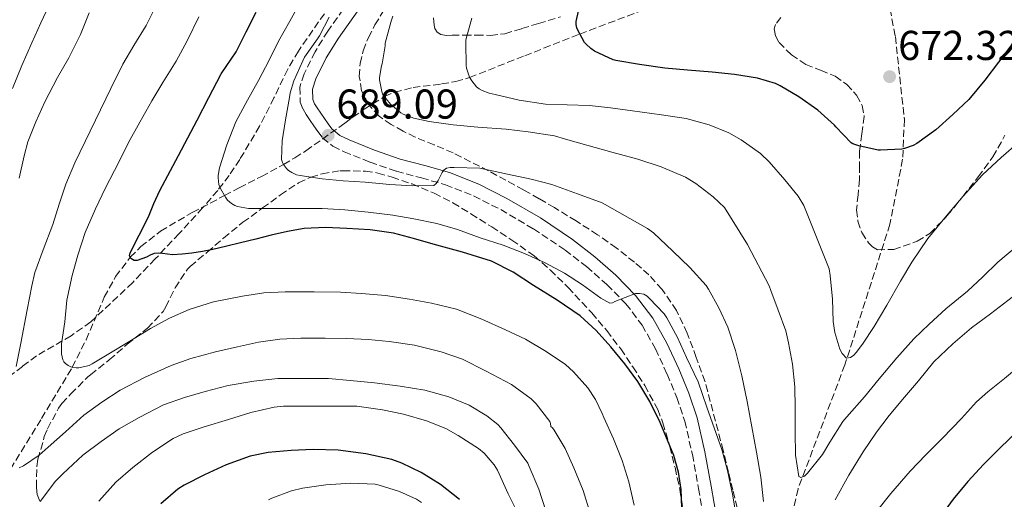
# Model space of a CAD drawing. Units: metres. Extents: x 617524 to 620971, y 4738688 to 4741059.
# Drawn here: x 620194 to 620430, y 4739509 to 4739624 of the extents above; entities that cross this region are included whole.
import ezdxf

# ---------------------------------------------------------------- set-up
doc = ezdxf.new("R2010")
doc.units = ezdxf.units.M
doc.header["$MEASUREMENT"] = 0
doc.linetypes.add('DGN Style 3', pattern=[2.435891, 1.739922, -0.695969])
for name, color, linetype, lineweight in [('Barranco lineal', 142, 'DGN Style 3', 13), ('Camino', 7, 'DGN Style 3', 0), ('Cota de punto acotado terreno', 7, 'Continuous', 0), ('Curva de nivel directora', 30, 'Continuous', 30), ('Curva de nivel intermedia', 30, 'Continuous', 0), ('Margen derecho', 7, 'Continuous', 0), ('Punto acotado terreno (símbolo)', 7, 'Continuous', 0), ('Vaguada', 142, 'DGN Style 3', 13), ('Zona arbolada', 92, 'DGN Style 3', 0)]:
    doc.layers.add(name, color=color, linetype=linetype, lineweight=lineweight)
doc.styles.add('Style-Arial', font='arial.ttf')

# ---------------------------------------------------------------- blocks, each defined once
blk = doc.blocks.new('5PATER')
at = {"layer": 'Punto acotado terreno (símbolo)', "linetype": 'Continuous', "lineweight": 0}
h = blk.add_hatch(color=51, dxfattribs=at)
edge = h.paths.add_edge_path()
edge.add_ellipse((0, 0), major_axis=(-0.11, -0.111), ratio=0.999422, start_angle=0, end_angle=360)

msp = doc.modelspace()

# ---------------------------------------------------------------- linework, layer by layer
at = {"layer": 'Barranco lineal', "color": 142, "linetype": 'DGN Style 3', "lineweight": 13}
msp.add_polyline3d([(620191.43, 4739515.89, 710), (620198.9, 4739528.02, 707.45), (620206.27, 4739540.31, 705), (620209.59, 4739546.94, 703.75), (620213.97, 4739557.14, 701.88), (620216.68, 4739562.08, 700.94), (620220.21, 4739566.74, 700), (620222.74, 4739569.28, 699.42), (620227.49, 4739573.01, 698.37), (620235.09, 4739577.49, 696.72), (620242.8, 4739581.53, 695), (620246.36, 4739583.4, 693.89), (620251.69, 4739586.12, 691.72), (620257.02, 4739589.02, 690), (620259.69, 4739590.63, 689.48), (620262.35, 4739592.28, 688.98), (620271.69, 4739598.92, 687.02), (620276.33, 4739602.27, 686.02), (620281.24, 4739605.3, 685), (620283.65, 4739606.38, 684.47), (620288.08, 4739607.48, 683.39), (620294.94, 4739608.34, 681.61), (620298.35, 4739608.91, 680.76), (620301.66, 4739609.89, 680), (620314.9, 4739615.11, 677.3), (620328.13, 4739620.33, 675), (620345.89, 4739627.05, 672.38)], dxfattribs=at)
at = {"layer": 'Camino', "color": 7, "linetype": 'DGN Style 3', "lineweight": 0}
msp.add_polyline3d([(620272.75, 4739628.25, 689.36), (620267.6, 4739621.05, 689.81), (620264.58, 4739616.09, 689.9), (620261.92, 4739610.74, 689.77), (620260.89, 4739607.53, 689.62), (620261.02, 4739603.98, 689.37), (620261.7, 4739602.25, 689.15), (620262.45, 4739600.98, 688.95), (620263.39, 4739599.6, 688.83), (620264.28, 4739598.31, 688.77), (620265.23, 4739596.96, 688.75), (620266.37, 4739595.43, 688.73), (620268.85, 4739593.38, 688.7), (620271.55, 4739592.08, 688.69), (620277.76, 4739589.57, 688.9), (620284.08, 4739587.38, 689.4), (620290.13, 4739585.77, 689.98), (620295.9, 4739584.16, 690.57), (620302.61, 4739581.46, 691.25), (620309.14, 4739578.18, 691.94), (620317.01, 4739573.55, 692.82), (620324.59, 4739568.46, 693.7), (620329.75, 4739564.49, 694.21), (620334.64, 4739560.18, 694.57), (620339.2, 4739555.54, 694.83), (620343.08, 4739550.45, 695.09), (620346.29, 4739544.75, 695.43), (620349.08, 4739538.68, 695.73), (620351.43, 4739533.05, 695.83), (620353.33, 4739527.37, 695.89), (620355.15, 4739519.39, 696.07), (620356.64, 4739511.22, 696.25), (620358.05, 4739502.98, 696.36)], dxfattribs=at)
at = {"layer": 'Curva de nivel directora', "color": 30, "linetype": 'Continuous', "lineweight": 30, "flags": 128}
for points, elevation in [([(620431.84, 4739617.84), (620428.66, 4739613.6), (620425.32, 4739609.23), (620421.48, 4739604.64), (620417.64, 4739600.97), (620413.57, 4739597.36), (620409.04, 4739594.08), (620408.18, 4739593.6), (620406.07, 4739592.83), (620405.43, 4739592.7), (620400.31, 4739592.43), (620399.78, 4739592.43), (620395.09, 4739593.47), (620393.7, 4739593.96), (620393.24, 4739594.22), (620389.6, 4739598.03), (620389.27, 4739598.46), (620385.3, 4739602.04), (620380.71, 4739605.26), (620376.26, 4739607.87), (620375.09, 4739608.41), (620370.79, 4739609.72), (620365.3, 4739610.57), (620359.92, 4739611.18), (620354, 4739611.68), (620348.56, 4739612.16), (620342.44, 4739613), (620336.74, 4739614.01), (620336.1, 4739614.16), (620331.67, 4739616.24), (620330.8, 4739616.83), (620329.62, 4739617.88), (620329.25, 4739618.33), (620327.62, 4739621.24), (620327.38, 4739621.85), (620327.22, 4739622.62), (620327.22, 4739623.37), (620328.37, 4739628.32)], 675), ([(620342.05, 4739536.88), (620338.93, 4739541.16), (620335.57, 4739545.26), (620332.08, 4739549.17), (620328.19, 4739552.67), (620322.69, 4739556.44), (620317.03, 4739559.95), (620312.11, 4739563.12), (620306.93, 4739565.77), (620299.97, 4739567.97), (620292.93, 4739569.88), (620288.18, 4739571.22), (620283.38, 4739572.48), (620277.81, 4739573.32), (620272.2, 4739573.64), (620267.05, 4739573.86), (620261.92, 4739573.6), (620257.96, 4739572.92), (620254.04, 4739572.03), (620250.36, 4739571.09), (620246.69, 4739570.16), (620243.38, 4739569.37), (620240.05, 4739568.62), (620237.54, 4739568.14), (620235.01, 4739567.74), (620232.67, 4739567.44), (620230.32, 4739567.32), (620229.12, 4739567.44), (620227.91, 4739567.61), (620226.92, 4739567.7), (620225.94, 4739567.64), (620225.01, 4739567.25), (620224.1, 4739566.78), (620222.97, 4739566.34), (620221.84, 4739565.96), (620221.11, 4739565.97), (620220.37, 4739566.43), (620220.03, 4739567.1), (620220.15, 4739567.77), (620222.37, 4739572.07), (620224.56, 4739576.41), (620225.88, 4739579.62), (620227.28, 4739582.8), (620231.79, 4739591.2), (620236.29, 4739599.61), (620239.1, 4739605.12), (620241.92, 4739610.63), (620241.99, 4739610.73), (620245.62, 4739616.09), (620248.04, 4739620.84), (620250.39, 4739625.56)], 700), ([(620352.8, 4739502.2), (620352.42, 4739510.97), (620351.83, 4739515.13), (620350.68, 4739519.18), (620347.43, 4739527.1), (620344.95, 4739532.12), (620342.05, 4739536.88)], 700), ([(620433.15, 4739524.92), (620429.03, 4739521.01), (620425.01, 4739516.99), (620421.28, 4739512.93), (620417.79, 4739508.67), (620414.29, 4739503.9)], 700), ([(620299.28, 4739508.59), (620294.71, 4739512.19), (620290, 4739515.1), (620285.41, 4739517.28), (620283.01, 4739518.17), (620276.74, 4739519.58), (620270.11, 4739520.44), (620264.1, 4739520.59), (620258.79, 4739520.38), (620253.33, 4739519.9), (620249.01, 4739519.02), (620243.25, 4739516.91), (620238.05, 4739514.54), (620233.14, 4739512.04), (620231.59, 4739511.04), (620227.55, 4739507.5)], 725)]:
    msp.add_lwpolyline(points, dxfattribs=dict(at, elevation=elevation))
at = {"layer": 'Curva de nivel intermedia', "color": 30, "linetype": 'Continuous', "lineweight": 0, "flags": 128}
for points, elevation in [([(620191.94, 4739607.25), (620194.16, 4739612.77), (620196.53, 4739618.19), (620198.72, 4739622.99), (620201.32, 4739628.48), (620201.83, 4739629.65), (620204.18, 4739635.55), (620206.47, 4739641.13), (620208.56, 4739646.14), (620211.04, 4739651.49), (620213.25, 4739656.8), (620215.17, 4739662.61), (620216.85, 4739667.92), (620218.07, 4739673.36), (620219.8, 4739679.89), (620221.4, 4739685.82), (620222.77, 4739690.97), (620224.09, 4739697.04), (620225.24, 4739702.85), (620226.17, 4739707.84), (620227.19, 4739712.94), (620227.91, 4739719.21)], 720), ([(620215.51, 4739607.26), (620218.44, 4739613.07), (620221.04, 4739617.61), (620224, 4739622.41), (620226.74, 4739627.84)], 710), ([(620365.84, 4739503.52), (620364.87, 4739509.45), (620363.59, 4739515.56), (620362.19, 4739520.56), (620358.64, 4739530.75), (620356.56, 4739536.8), (620353.71, 4739542.67), (620351.54, 4739547.5), (620349.04, 4739552.2), (620348.35, 4739553.18), (620344.87, 4739556.84), (620344.27, 4739557.37), (620343.46, 4739557.85), (620342.43, 4739558), (620341.51, 4739558.01), (620336.56, 4739556.11), (620335.95, 4739555.82), (620335.36, 4739555.74), (620333.15, 4739556.94), (620328.75, 4739560.12), (620324.48, 4739562.91), (620319.78, 4739565.36), (620314.87, 4739567.61), (620309.7, 4739569.6), (620304.24, 4739571.39), (620298.77, 4739573.37), (620293.76, 4739574.84), (620288.26, 4739575.92), (620283.22, 4739576.8), (620277.3, 4739577.53), (620271.7, 4739578.11), (620266.24, 4739578.4), (620260.52, 4739578.4), (620255.01, 4739578.4), (620249.81, 4739578.4), (620248.56, 4739578.43), (620245.96, 4739578.94), (620245.32, 4739579.16), (620244.47, 4739579.63), (620243.57, 4739580.44), (620243.03, 4739581.13), (620241.84, 4739583.21), (620241.43, 4739584.22), (620241.27, 4739585.84), (620241.28, 4739586.35), (620241.6, 4739588.24), (620243.4, 4739593.76), (620245.56, 4739599.21), (620248.31, 4739604.41), (620250.95, 4739609.15), (620253.51, 4739614.06), (620255.8, 4739618.59), (620258.5, 4739623.42), (620260.98, 4739627.93)], 695), ([(620193.54, 4739585.74), (620194.72, 4739591.09), (620195.59, 4739594.45), (620197.51, 4739599.23), (620199.68, 4739604.01), (620202.72, 4739609.85), (620205.46, 4739614.59), (620208.29, 4739620.25), (620210.37, 4739625.39)], 715), ([(620205.27, 4739540.78), (620204.64, 4739541.26), (620204.29, 4739541.65), (620204.03, 4739542.11), (620203.71, 4739543.53), (620203.73, 4739545.93), (620204.48, 4739551.23), (620205.01, 4739556.46), (620206.23, 4739562.33), (620207.6, 4739567.21), (620209.41, 4739572.7), (620211.84, 4739578.32), (620214.24, 4739583.44), (620217.46, 4739589.58), (620219.75, 4739594.27), (620222.47, 4739599.2), (620225.4, 4739604.27), (620228.04, 4739608.65), (620231.2, 4739613.82), (620233.86, 4739618.7), (620236.66, 4739624.49)], 705), ([(620372.21, 4739508.08), (620371.6, 4739513.96), (620370.56, 4739519.95), (620368.27, 4739532.09), (620367.06, 4739538.25), (620365.49, 4739544.32), (620363.63, 4739549.96), (620361.52, 4739554.62), (620359.03, 4739559.08), (620358.42, 4739559.96), (620354.51, 4739564.28), (620350.42, 4739568.22), (620345.81, 4739572.57), (620344.35, 4739573.66), (620333.51, 4739579.79), (620327.6, 4739582), (620321.38, 4739584.17), (620316.48, 4739585.45), (620310.79, 4739586.65), (620305.22, 4739587.92), (620304.16, 4739588.09), (620297.99, 4739588.32), (620297.01, 4739588.32), (620296.12, 4739588.11), (620295.51, 4739587.68), (620295.08, 4739587.05), (620294.12, 4739585.16), (620293.65, 4739584.48), (620293.06, 4739583.93), (620287.92, 4739583.85), (620282.5, 4739584.22), (620276.58, 4739584.75), (620271.32, 4739585.05), (620266.26, 4739585.58), (620260.95, 4739586.35), (620260.12, 4739586.54), (620258.96, 4739587.07), (620258.21, 4739587.58), (620257.72, 4739588.04), (620257.01, 4739589.04), (620256.77, 4739589.48), (620256.52, 4739590.17), (620256.64, 4739594.67), (620257.49, 4739599.76), (620258.44, 4739605.12), (620258.61, 4739606.17), (620259.48, 4739609.07), (620261.62, 4739613.9), (620262.05, 4739614.76), (620265.12, 4739619.2), (620265.65, 4739619.88), (620267.94, 4739624.36)], 690), ([(620282.71, 4739603.47), (620281.6, 4739604.73), (620280.79, 4739606), (620280.56, 4739606.49), (620280.05, 4739609.29), (620280.04, 4739609.88), (620280.48, 4739612.68), (620280.64, 4739613.18), (620281.38, 4739617.47), (620281.41, 4739618.14), (620282.82, 4739623.39), (620283.22, 4739624.6)], 685), ([(620393.94, 4739543.26), (620393.12, 4739542.64), (620392.16, 4739542.51), (620391.07, 4739543.66), (620390.55, 4739544.65), (620389.38, 4739548.64), (620388.95, 4739551.32), (620388.77, 4739556.64), (620388.21, 4739562.33), (620387.99, 4739563.96), (620381.92, 4739579.2), (620380.56, 4739581.4), (620377.38, 4739585.36), (620373.62, 4739589.68), (620371.51, 4739591.63), (620366.9, 4739594.92), (620363.89, 4739596.64), (620359.17, 4739598.54), (620353.68, 4739600.03), (620347.72, 4739600.92), (620340.79, 4739601.92), (620335.52, 4739602.62), (620330.44, 4739603.13), (620325.09, 4739603.32), (620319.89, 4739603.48), (620313.59, 4739604.44), (620307.81, 4739605.84), (620306.4, 4739606.14), (620304.66, 4739606.75), (620303.96, 4739607.13), (620303.35, 4739607.61), (620302.18, 4739609.05), (620301.62, 4739609.95), (620300.92, 4739612.14), (620300.82, 4739612.81), (620300.77, 4739618.24), (620300.79, 4739618.96), (620302.24, 4739624.14)], 680), ([(620192.79, 4739540.53), (620193.95, 4739546.11), (620195.46, 4739554.09), (620196.59, 4739559.85), (620197.32, 4739563.05), (620199.27, 4739568.49), (620201.64, 4739574.57), (620203.11, 4739579.5), (620204.76, 4739584.25), (620206.9, 4739589.37), (620215.51, 4739607.26)], 710), ([(620432.96, 4739569.31), (620428.5, 4739565.55), (620424.91, 4739562.03), (620421.2, 4739558.57), (620416, 4739554.38), (620412, 4739550.67), (620408.31, 4739547.12), (620404.27, 4739542.59), (620399.99, 4739537.55), (620396.5, 4739533.23), (620392.19, 4739528.41), (620391.28, 4739527.31), (620388.18, 4739522.38), (620386.39, 4739519.42), (620382.77, 4739514.91), (620382.07, 4739514.22), (620381.2, 4739513.88), (620380.72, 4739514.08), (620379.89, 4739519.2), (620379.79, 4739524.83), (620379.79, 4739530.59), (620379.75, 4739535.6), (620379.19, 4739541.08), (620378.19, 4739546.22), (620377.59, 4739549.07), (620375.78, 4739554.01), (620373.95, 4739558.75), (620373.57, 4739559.87), (620368.35, 4739569.76), (620362.84, 4739578.64), (620360.15, 4739581.26), (620355.96, 4739584.44), (620353.46, 4739585.96), (620347.65, 4739588.41), (620342.05, 4739590.27), (620335.81, 4739591.96), (620329.83, 4739593.66), (620324.72, 4739595.1), (620322.04, 4739595.88), (620315.76, 4739596.84), (620310.44, 4739597.45), (620303.65, 4739597.93), (620297.72, 4739598.52), (620291.94, 4739599.29), (620288.24, 4739600.12), (620285.73, 4739601.07), (620285.14, 4739601.39), (620282.71, 4739603.47)], 685), ([(620433.54, 4739594.4), (620429.25, 4739590.68), (620424.79, 4739586.56), (620420.18, 4739581.44), (620416.16, 4739576.7), (620411.67, 4739571.23), (620407.86, 4739565.53), (620405.11, 4739560.97), (620401.84, 4739555.2), (620398.79, 4739550.09), (620396.03, 4739545.87), (620394.51, 4739543.84), (620393.94, 4739543.26)], 680), ([(620473.51, 4739593.85), (620469.54, 4739589.47), (620465.6, 4739585.53), (620461.86, 4739582.03), (620457.99, 4739578.36), (620453.84, 4739574.97), (620449.76, 4739571.76), (620444.31, 4739567.23), (620440.39, 4739564), (620434.95, 4739559.48), (620430.91, 4739556.36), (620426.75, 4739553.16), (620422.13, 4739549.76), (620417.65, 4739545.92), (620413.15, 4739541.61), (620409.41, 4739537.05), (620406.08, 4739533.15), (620402.37, 4739528.73), (620399.36, 4739524.73), (620396.19, 4739520.03), (620392.71, 4739514.43), (620389.46, 4739508.51)], 690), ([(620341.15, 4739507.21), (620339.87, 4739512.86), (620338.29, 4739517.93), (620336.19, 4739523.12), (620333.89, 4739528.24), (620333.46, 4739529.24), (620331.87, 4739532.6), (620330.03, 4739535.42), (620326.63, 4739539.26), (620324.69, 4739540.96), (620320.02, 4739544.11), (620315.09, 4739547.07), (620310.32, 4739549.32), (620304.64, 4739551.87), (620298.55, 4739554.25), (620292.51, 4739555.72), (620287.25, 4739556.68), (620281.46, 4739557.55), (620275.71, 4739558.04), (620270.64, 4739558.32), (620264.39, 4739558.41), (620257.38, 4739558.41), (620252.23, 4739558.17), (620247.11, 4739557.4), (620240.18, 4739556.04), (620234.35, 4739554.19), (620229.59, 4739552.14), (620225.03, 4739549.64), (620220.13, 4739546.56), (620215.49, 4739543.79), (620211.04, 4739541.15), (620210.37, 4739540.78), (620207.86, 4739540.19), (620207.22, 4739540.17), (620206.31, 4739540.3), (620205.76, 4739540.51), (620205.27, 4739540.78)], 705), ([(620447.49, 4739552.44), (620442.59, 4739547.95), (620438.26, 4739544.16), (620434.03, 4739540.89), (620430.05, 4739537.6), (620426.11, 4739534.41), (620423.36, 4739532.06), (620419.75, 4739528.06), (620415.19, 4739523.28), (620411.2, 4739519.28), (620407.46, 4739515.36), (620402.83, 4739510), (620399.06, 4739505.31)], 695), ([(620330.59, 4739505.32), (620328.96, 4739510.76), (620326.67, 4739516.17), (620324.58, 4739520.86), (620321.94, 4739525.21), (620321.6, 4739525.76), (620321.17, 4739526.08), (620321.11, 4739526.83), (620320.95, 4739527.32), (620317.68, 4739531.58), (620316.43, 4739532.76), (620311.75, 4739536.17), (620305.63, 4739539.42), (620300, 4739542.25), (620294.85, 4739544.06), (620288.43, 4739545.61), (620282.34, 4739546.52), (620277.33, 4739546.99), (620272.16, 4739547.23), (620266.98, 4739547.29), (620261.15, 4739547.32), (620256.1, 4739547.08), (620250.98, 4739546.33), (620245.97, 4739545.24), (620240.66, 4739544.06), (620234.72, 4739542.43), (620229.99, 4739540.75), (620223.62, 4739537.84), (620217.75, 4739534.84), (620213.35, 4739531.96), (620209.09, 4739528.86), (620204.67, 4739524.83), (620200.47, 4739521.13), (620198.31, 4739519.23), (620194.55, 4739516.69), (620193.52, 4739516.17)], 710), ([(620309.19, 4739525.77), (620308.47, 4739526.59), (620305.83, 4739528.7), (620301.54, 4739531.21), (620296.72, 4739533.2), (620290.95, 4739534.81), (620285.03, 4739535.79), (620278.83, 4739536.6), (620273.01, 4739537.15), (620267.76, 4739537.6), (620261.25, 4739537.66), (620255.59, 4739537.61), (620249.89, 4739536.97), (620243.7, 4739535.95), (620238.18, 4739534.48), (620233.19, 4739533.07), (620228.21, 4739531.31), (620222.37, 4739528.3), (620217.55, 4739525.52), (620213.25, 4739522.48), (620208.79, 4739519.21), (620204, 4739514.73), (620202.26, 4739512.97), (620198.55, 4739508.13)], 715), ([(620308.35, 4739515.6), (620307.57, 4739516.92), (620305.15, 4739519.72), (620303.83, 4739520.84), (620298.95, 4739523.93), (620295.95, 4739525.61), (620291.3, 4739527.5), (620285.78, 4739529.04), (620280.79, 4739530.12), (620274.61, 4739530.99), (620268.55, 4739531.02), (620263.36, 4739531.02), (620256.95, 4739530.97), (620254.74, 4739530.76), (620249.14, 4739529.48), (620243.78, 4739527.82), (620237.92, 4739526.06), (620232.88, 4739524.36), (620230.53, 4739523.23), (620225.52, 4739519.95), (620220.82, 4739516.24), (620216.72, 4739512.72), (620212.64, 4739508.14)], 720), ([(620319.97, 4739505.82), (620318.27, 4739511.02), (620315.95, 4739516.51), (620315.62, 4739517.29), (620312.42, 4739521.64), (620309.19, 4739525.77)], 715), ([(620313.23, 4739505.26), (620310.93, 4739509.9), (620308.35, 4739515.6)], 720), ([(620290.13, 4739507.88), (620288.9, 4739508.65), (620284.8, 4739510.52), (620279.94, 4739512.01), (620278.98, 4739512.27), (620273.12, 4739512.52), (620267.17, 4739512.14), (620261.52, 4739511.29), (620258.93, 4739510.67), (620254.21, 4739508.88), (620253.36, 4739508.46)], 730)]:
    msp.add_lwpolyline(points, dxfattribs=dict(at, elevation=elevation))
at = {"layer": 'Margen derecho', "color": 7, "linetype": 'Continuous', "lineweight": 0}
msp.add_polyline3d([(620275.25, 4739626.47, 689.36), (620270.16, 4739619.36, 689.81), (620267.27, 4739614.6, 689.9), (620264.77, 4739609.58, 689.77), (620263.98, 4739607.1, 689.62), (620264.07, 4739604.62, 689.37), (620264.47, 4739603.59, 689.15), (620265.04, 4739602.62, 688.95), (620265.92, 4739601.34, 688.83), (620266.8, 4739600.06, 688.77), (620267.68, 4739598.8, 688.75), (620268.61, 4739597.56, 688.73), (620270.52, 4739595.98, 688.7), (620272.79, 4739594.89, 688.69), (620278.84, 4739592.45, 688.9), (620284.98, 4739590.32, 689.4), (620290.94, 4739588.73, 689.98), (620296.88, 4739587.07, 690.57), (620303.87, 4739584.27, 691.25), (620310.61, 4739580.88, 691.94), (620318.65, 4739576.16, 692.82), (620326.39, 4739570.96, 693.7), (620331.7, 4739566.86, 694.21), (620336.75, 4739562.41, 694.57), (620341.53, 4739557.56, 694.83), (620345.65, 4739552.14, 695.09), (620349.03, 4739546.15, 695.43), (620351.89, 4739539.92, 695.73), (620354.31, 4739534.13, 695.83), (620356.29, 4739528.2, 695.89), (620358.16, 4739520.01, 696.07), (620359.67, 4739511.76, 696.25), (620361.09, 4739503.43, 696.36)], dxfattribs=at)
at = {"layer": 'Vaguada', "color": 142, "linetype": 'DGN Style 3', "lineweight": 13}
msp.add_polyline3d([(620387.72, 4739647, 666.99), (620398.69, 4739635.72, 669.26), (620402.15, 4739628.79, 670.29), (620403.88, 4739619.7, 671.36), (620406.05, 4739599.78, 673.99), (620405.62, 4739590.26, 675.5), (620402.58, 4739574.67, 677.85), (620391.76, 4739540.9, 680.48), (620380.53, 4739511.15, 685.43), (620373.6, 4739479.97, 690.61), (620372.32, 4739465.32, 693.16), (620371.02, 4739431.54, 699.87), (620373.62, 4739367.18, 711.39), (620374.92, 4739338.33, 717.23)], dxfattribs=at)
at = {"layer": 'Zona arbolada', "color": 92, "linetype": 'DGN Style 3', "lineweight": 0}
for points in [[(620273.79, 4739635.2, 691.77), (620260.56, 4739616.24, 692.65), (620257.99, 4739611.87, 692.95), (620254.7, 4739605.01, 693.55), (620251.25, 4739598.2, 694.21), (620246.5, 4739590.22, 695.05), (620243.95, 4739586.39, 695.58), (620241.19, 4739582.8, 696.23), (620237.56, 4739578.59, 697.38), (620231.95, 4739572.43, 699.61), (620226.21, 4739566.33, 701.67), (620220.79, 4739560.65, 703.2), (620210.73, 4739551.24, 705.49), (620206, 4739547.87, 706.37), (620201.82, 4739545.47, 707.4), (620197.71, 4739543.05, 708.68), (620194.34, 4739540.54, 709.94), (620190.98, 4739538.01, 711.27)], [(620273.79, 4739635.2, 691.77), (620260.56, 4739616.24, 692.65), (620257.99, 4739611.87, 692.95), (620254.7, 4739605.01, 693.55), (620251.25, 4739598.2, 694.21), (620246.5, 4739590.22, 695.05), (620243.95, 4739586.39, 695.58), (620241.19, 4739582.8, 696.23), (620237.56, 4739578.59, 697.38), (620231.95, 4739572.43, 699.61), (620226.21, 4739566.33, 701.67), (620220.79, 4739560.65, 703.2), (620210.73, 4739551.24, 705.49), (620206, 4739547.87, 706.37), (620201.82, 4739545.47, 707.4), (620197.71, 4739543.05, 708.68), (620194.34, 4739540.54, 709.94), (620190.98, 4739538.01, 711.27)], [(620365.92, 4739506.54, 696.52), (620364.9, 4739510.8, 696.14), (620363.81, 4739515.05, 695.78), (620362.55, 4739520.33, 695.56), (620358.21, 4739536.84, 695.94), (620356.07, 4739542.68, 695.97), (620353.92, 4739548.52, 695.99), (620351.35, 4739553.97, 695.9), (620347.89, 4739559, 695.77), (620344.73, 4739562.48, 695.78), (620341.22, 4739565.56, 695.73), (620336.89, 4739568.96, 695.43), (620332.4, 4739572.14, 695.09), (620327.25, 4739575.44, 694.83), (620322.04, 4739578.64, 694.47), (620318.35, 4739580.8, 694.09), (620314.63, 4739582.92, 693.69), (620306.23, 4739587.47, 692.83), (620297.72, 4739591.77, 691.97), (620293.17, 4739593.71, 691), (620288.6, 4739595.56, 690.07), (620285.7, 4739597, 690.03), (620282.85, 4739598.6, 690.02), (620279.93, 4739600.63, 689.79), (620277.43, 4739603.39, 689.53), (620275.75, 4739606.72, 689.25), (620275.19, 4739610.14, 688.89), (620275.36, 4739613.24, 688.26), (620276.12, 4739616.33, 687.54), (620277.39, 4739619.49, 686.92), (620278.95, 4739622.52, 686.49), (620280.87, 4739625.68, 686.43)], [(620322.04, 4739578.64, 694.47), (620318.35, 4739580.8, 694.09), (620314.63, 4739582.92, 693.69), (620306.23, 4739587.47, 692.83), (620297.72, 4739591.77, 691.97), (620293.17, 4739593.71, 691), (620288.6, 4739595.56, 690.07), (620285.7, 4739597, 690.03), (620282.85, 4739598.6, 690.02), (620279.93, 4739600.63, 689.79), (620277.43, 4739603.39, 689.53), (620275.75, 4739606.72, 689.25), (620275.19, 4739610.14, 688.89), (620275.36, 4739613.24, 688.26), (620276.12, 4739616.33, 687.54), (620277.39, 4739619.49, 686.92), (620278.95, 4739622.52, 686.49), (620280.87, 4739625.68, 686.43)], [(620292.96, 4739624.2, 684.97), (620293.12, 4739622.48, 684.56), (620293.31, 4739621.62, 684.36), (620293.88, 4739620.78, 684.17), (620294.75, 4739620.19, 683.98), (620296.1, 4739619.98, 683.73), (620297.46, 4739620.04, 683.46), (620300.36, 4739620.02, 682.64), (620303.27, 4739620.04, 681.86), (620306.7, 4739620.01, 681.28), (620310.12, 4739620.41, 680.76), (620314.19, 4739621.63, 680.17), (620318.23, 4739622.86, 679.57), (620323.52, 4739624.46, 678.51)], [(620292.96, 4739624.2, 684.97), (620293.12, 4739622.48, 684.56), (620293.31, 4739621.62, 684.36), (620293.88, 4739620.78, 684.17), (620294.75, 4739620.19, 683.98), (620296.1, 4739619.98, 683.73), (620297.46, 4739620.04, 683.46), (620300.36, 4739620.02, 682.64), (620303.27, 4739620.04, 681.86), (620306.7, 4739620.01, 681.28), (620310.12, 4739620.41, 680.76), (620314.19, 4739621.63, 680.17), (620318.23, 4739622.86, 679.57), (620323.52, 4739624.46, 678.51)], [(620376.35, 4739624.3, 672.89), (620375.12, 4739622.65, 672.97), (620374.82, 4739621.61, 673.1), (620375.07, 4739619.87, 673.51), (620375.97, 4739618.28, 673.85), (620378.96, 4739615.31, 674.23), (620382.39, 4739612.99, 674.5), (620385.94, 4739611.62, 674.67), (620389.46, 4739610.2, 674.81), (620392.23, 4739608.23, 674.75), (620394.58, 4739605.61, 674.85), (620395.92, 4739603.13, 675.21), (620396.39, 4739600.54, 675.56), (620395.83, 4739596.33, 676.11), (620395.27, 4739592.17, 676.66), (620395.26, 4739588.77, 677.77), (620395.25, 4739585.37, 679.17), (620394.92, 4739581.75, 680.24), (620394.56, 4739578.12, 681.24), (620394.87, 4739575.39, 681.98), (620395.87, 4739572.67, 682.47), (620397.41, 4739570.2, 682.58), (620398.43, 4739569.23, 682.58), (620399.63, 4739568.54, 682.58), (620403.48, 4739568.6, 682.59), (620405.76, 4739569.39, 682.57), (620409.13, 4739570.59, 682.36), (620412.18, 4739572.41, 682.13), (620416.34, 4739576.72, 682.01), (620420.08, 4739581.29, 681.88), (620423.77, 4739586.01, 681.63), (620427.3, 4739590.83, 681.4), (620430.2, 4739596.06, 681.29)], [(620376.35, 4739624.3, 672.89), (620375.12, 4739622.65, 672.97), (620374.82, 4739621.61, 673.1), (620375.07, 4739619.87, 673.51), (620375.97, 4739618.28, 673.85), (620378.96, 4739615.31, 674.23), (620382.39, 4739612.99, 674.5), (620385.94, 4739611.62, 674.67), (620389.46, 4739610.2, 674.81), (620392.23, 4739608.23, 674.75), (620394.58, 4739605.61, 674.85), (620395.92, 4739603.13, 675.21), (620396.39, 4739600.54, 675.56), (620395.83, 4739596.33, 676.11), (620395.27, 4739592.17, 676.66), (620395.26, 4739588.77, 677.77), (620395.25, 4739585.37, 679.17), (620394.92, 4739581.75, 680.24), (620394.56, 4739578.12, 681.24), (620394.87, 4739575.39, 681.98), (620395.87, 4739572.67, 682.47), (620397.41, 4739570.2, 682.58), (620398.43, 4739569.23, 682.58), (620399.63, 4739568.54, 682.58), (620403.48, 4739568.6, 682.59), (620405.76, 4739569.39, 682.57), (620409.13, 4739570.59, 682.36), (620412.18, 4739572.41, 682.13), (620416.34, 4739576.72, 682.01), (620420.08, 4739581.29, 681.88), (620423.77, 4739586.01, 681.63), (620427.3, 4739590.83, 681.4), (620430.2, 4739596.06, 681.29)], [(620198.48, 4739508.16, 717.73), (620197.87, 4739509.76, 717.53), (620197.75, 4739510.46, 717.46), (620197.7, 4739511.57, 717.32), (620197.75, 4739516.51, 716.17), (620198.05, 4739518.24, 715.69), (620199.57, 4739523.69, 714.58), (620200.35, 4739525.57, 714.41), (620202.96, 4739530.49, 713.37), (620203.76, 4739531.6, 713.01), (620205.94, 4739533.93, 712.33), (620210, 4739538.03, 711.35), (620210.67, 4739538.53, 711.19), (620215.17, 4739542.09, 710.29), (620219.43, 4739545.84, 709.54), (620224.35, 4739549.74, 708.13), (620228.08, 4739553.68, 706.92), (620228.71, 4739554.83, 706.6), (620230.95, 4739559.36, 705.89), (620233.92, 4739563.85, 704.98), (620234.59, 4739564.54, 704.79), (620238.68, 4739567.96, 703.88), (620242.6, 4739571.34, 702.92), (620247.22, 4739575.13, 701.59), (620251.96, 4739578.56, 700.18), (620256.26, 4739581.71, 699.16), (620260.61, 4739584.59, 698.02), (620263.56, 4739585.95, 697.65), (620266.24, 4739586.76, 697.65), (620270.63, 4739587.52, 697.65), (620271.28, 4739587.52, 697.65), (620276.66, 4739587.4, 697.65), (620279.67, 4739586.96, 697.65), (620283.06, 4739585.98, 697.69), (620287.84, 4739584.33, 697.86), (620293.16, 4739582.09, 697.97), (620297.67, 4739579.8, 698.05), (620301.99, 4739577.13, 698.17), (620307.01, 4739574, 698.26), (620311.79, 4739570.84, 698.6), (620317.19, 4739567.04, 698.92), (620321.06, 4739563.66, 699.14), (620325.31, 4739559.5, 699.41), (620330.98, 4739553.4, 700.26), (620334.58, 4739549.12, 700.82), (620337.94, 4739544.73, 701.35), (620340.83, 4739540.41, 701.51), (620343.73, 4739535.95, 701.78), (620346.83, 4739530.19, 702.18), (620348.07, 4739526.96, 702.28), (620349.75, 4739521.34, 702.36), (620350.98, 4739516.24, 702.37), (620352.13, 4739511, 702.39), (620352.98, 4739505.5, 702.39)], [(620198.48, 4739508.16, 717.73), (620197.87, 4739509.76, 717.53), (620197.75, 4739510.46, 717.46), (620197.7, 4739511.57, 717.32), (620197.75, 4739516.51, 716.17), (620198.05, 4739518.24, 715.69), (620199.57, 4739523.69, 714.58), (620200.35, 4739525.57, 714.41), (620202.96, 4739530.49, 713.37), (620203.76, 4739531.6, 713.01), (620205.94, 4739533.93, 712.33), (620210, 4739538.03, 711.35), (620210.67, 4739538.53, 711.19), (620215.17, 4739542.09, 710.29), (620219.43, 4739545.84, 709.54), (620224.35, 4739549.74, 708.13), (620228.08, 4739553.68, 706.92), (620228.71, 4739554.83, 706.6), (620230.95, 4739559.36, 705.89), (620233.92, 4739563.85, 704.98), (620234.59, 4739564.54, 704.79), (620238.68, 4739567.96, 703.88), (620242.6, 4739571.34, 702.92), (620247.22, 4739575.13, 701.59), (620251.96, 4739578.56, 700.18), (620256.26, 4739581.71, 699.16), (620260.61, 4739584.59, 698.02), (620263.56, 4739585.95, 697.65), (620266.24, 4739586.76, 697.65), (620270.63, 4739587.52, 697.65), (620271.28, 4739587.52, 697.65), (620276.66, 4739587.4, 697.65), (620279.67, 4739586.96, 697.65), (620283.06, 4739585.98, 697.69), (620287.84, 4739584.33, 697.86), (620293.16, 4739582.09, 697.97), (620297.67, 4739579.8, 698.05), (620301.99, 4739577.13, 698.17), (620307.01, 4739574, 698.26), (620311.79, 4739570.84, 698.6), (620317.19, 4739567.04, 698.92), (620321.06, 4739563.66, 699.14), (620325.31, 4739559.5, 699.41), (620330.98, 4739553.4, 700.26), (620334.58, 4739549.12, 700.82), (620337.94, 4739544.73, 701.35), (620340.83, 4739540.41, 701.51), (620343.73, 4739535.95, 701.78), (620346.83, 4739530.19, 702.18), (620348.07, 4739526.96, 702.28), (620349.75, 4739521.34, 702.36), (620350.98, 4739516.24, 702.37), (620352.13, 4739511, 702.39), (620352.98, 4739505.5, 702.39)], [(620365.92, 4739506.54, 696.52), (620364.9, 4739510.8, 696.14), (620363.81, 4739515.05, 695.78), (620362.55, 4739520.33, 695.56), (620358.21, 4739536.84, 695.94), (620356.07, 4739542.68, 695.97), (620353.92, 4739548.52, 695.99), (620351.35, 4739553.97, 695.9), (620347.89, 4739559, 695.77), (620344.73, 4739562.48, 695.78), (620341.22, 4739565.56, 695.73), (620336.89, 4739568.96, 695.43), (620332.4, 4739572.14, 695.09), (620327.25, 4739575.44, 694.83), (620322.04, 4739578.64, 694.47)]]:
    msp.add_polyline3d(points, dxfattribs=at)

# ---------------------------------------------------------------- block references
at = {"layer": 'Punto acotado terreno (símbolo)', "color": 7, "linetype": 'Continuous', "lineweight": 0, "xscale": 10, "yscale": 10, "zscale": 10}
for p in [(620402.5, 4739610.09, 672.32), (620267.72, 4739596.01, 689.09)]:
    msp.add_blockref('5PATER', p, dxfattribs=at)

# ---------------------------------------------------------------- texts
at = {"layer": 'Cota de punto acotado terreno', "color": 7, "linetype": 'Continuous', "lineweight": 0, "style": 'Style-Arial'}
for s, p in [('672.32', (620404.55, 4739614.09, 672.32)), ('689.09', (620269.7, 4739600.01, 689.09))]:
    msp.add_text(s, height=7, dxfattribs=at).set_placement(p)

doc.saveas('drawing.dxf')
